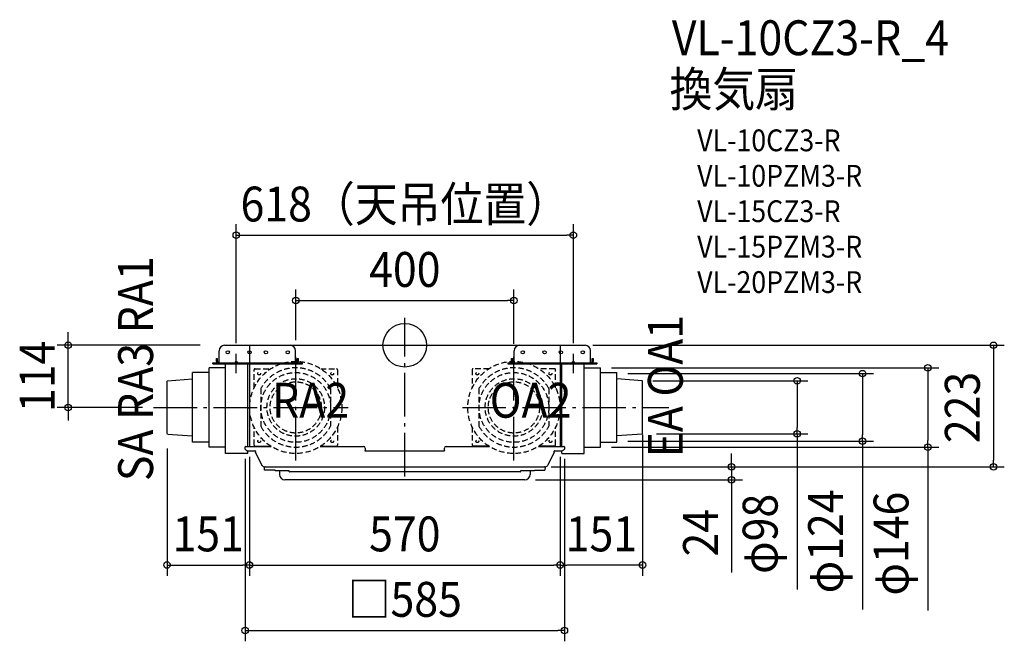
# Model space of a CAD drawing. Extents: x -706 to 1099, y -543 to 597.
import ezdxf
from ezdxf.enums import TextEntityAlignment as Align

# ---------------------------------------------------------------- set-up
doc = ezdxf.new("R2010")
doc.units = 0
doc.header["$LTSCALE"] = 20
doc.header["$PDMODE"] = 3
doc.header["$PDSIZE"] = -2
doc.linetypes.add('DASHDOT', pattern=[5.5, 4, -0.6, 0.3, -0.6])
doc.linetypes.add('DASHED', pattern=[0.75, 0.5, -0.25])
doc.layers.get('DEFPOINTS').update_dxf_attribs({"linetype": 'CONTINUOUS'})
for name, color, linetype in [('ARRANGE', 1, 'CONTINUOUS'), ('BASIS', 6, 'DASHDOT'), ('DETAIL', 5, 'CONTINUOUS'), ('ETC', 61, 'CONTINUOUS'), ('FIX', 11, 'CONTINUOUS'), ('NOTE', 4, 'CONTINUOUS'), ('OUTLINE', 3, 'CONTINUOUS'), ('SIZE', 30, 'CONTINUOUS')]:
    doc.layers.add(name, color=color, linetype=linetype)
doc.styles.get("Standard").update_dxf_attribs({"font": 'SIMPLEX.shx', "width": 0.9, "height": 64, "bigfont": 'BIGFONT.shx'})

msp = doc.modelspace()

# ---------------------------------------------------------------- linework, layer by layer
at = {"layer": 'ARRANGE', "color": 1, "linetype": 'CONTINUOUS'}
msp.add_circle((0, 0), 40, dxfattribs=at)
msp.add_point((0, 0), dxfattribs=at)
at = {"layer": 'BASIS', "color": 6, "linetype": 'DASHDOT'}
for p, q in [((0, -240.753567), (0, 50.629446)), ((-200, -211.149856), (-200, -12.441608)), ((200, -211.149856), (200, -12.441608)), ((-461.000033, -114), (-104.164693, -114)), ((105.490337, -114), (483.84511, -114))]:
    msp.add_line(p, q, dxfattribs=at)
at = {"layer": 'DEFPOINTS', "color": 30, "linetype": 'CONTINUOUS'}
for p in [(309, 202.103895), (200, 82.103895), (-617.123164, 0), (-355.420819, 0), (324.60098, 0), (-309, -15.85689), (-200, -10.861192), (200, -17.228879), (309, -15.85689), (358.90671, -41.25), (388.90671, -52), (434.90915, -64.93017), (-461.000033, -114), (435.90671, -144.387419), (-436, -169.384233), (388.90671, -176), (441.745427, -162.591291), (719.173146, -162.591291), (839.173146, -176), (-292.552645, -188.484035), (-285, -184.8), (285, -184.8), (285, -184.8), (292.552645, -188.484035), (358.90671, -186.75), (959.173146, -186.75), (-285, -214.522185), (248.315225, -222.8), (248.315225, -222.8), (1079.173146, -222.8), (219.88502, -246.8), (599.173146, -246.8), (-285, -403.042186), (285, -403.042186), (285, -403.042186), (292.552645, -523.042186)]:
    msp.add_point(p, dxfattribs=at)
at = {"layer": 'DETAIL', "color": 5, "linetype": 'CONTINUOUS'}
for p, q in [((-330.4, 0), (-210.4, 0)), ((-210.4, 0), (210.4, 0)), ((210.4, 0), (330.4, 0)), ((-340.4, -32), (-340.4, -10)), ((-200.4, -32), (-200.4, -10)), ((200.4, -32), (200.4, -10)), ((340.4, -32), (340.4, -10)), ((-352.29625, -32), (-187.75459, -32)), ((-352.29625, -34), (-352.29625, -32)), ((-352.29625, -34), (-187.75459, -34)), ((-345.4, -30), (-345.4, -24)), ((-345.4, -24), (-343.4, -24)), ((-343.4, -30), (-343.4, -24)), ((-329, -198.5), (-329, -34)), ((-296.8, -35.30643), (-296.8, -35.3)), ((-296.3, -35.33138), (-296.3, -35.3)), ((-288, -60.5), (-288, -34)), ((-285, -34), (-285, -184.8)), ((-197.4, -30), (-197.4, -24)), ((-197.4, -24), (-195.4, -24)), ((-195.4, -24), (-195.4, -30)), ((-187.75459, -34), (-187.75459, -32)), ((189.09353, -32), (351.76365, -32)), ((189.09353, -32), (189.09353, -34)), ((189.09353, -34), (351.76365, -34)), ((195.4, -30), (195.4, -24)), ((195.4, -24), (197.4, -24)), ((197.4, -30), (197.4, -24)), ((199.4, -34), (284.4, -34)), ((285, -34), (285, -184.8)), ((287.90671, -60.5), (287.90671, -34)), ((328.90671, -198.5), (328.90671, -34)), ((343.4, -30), (343.4, -24)), ((343.4, -24), (345.4, -24)), ((345.4, -24), (345.4, -30)), ((351.76365, -32), (351.76365, -34)), ((-389, -178), (-389, -50)), ((-359, -50), (-389, -50)), ((-359, -186.75), (-359, -41.25)), ((-329, -41.25), (-359, -41.25)), ((328.90671, -41.25), (358.90671, -41.25)), ((358.90671, -186.75), (358.90671, -41.25)), ((358.90671, -50), (388.90671, -50)), ((388.90671, -178), (388.90671, -50)), ((-435.00244, -64.93017), (-436, -66)), ((-436, -162), (-436, -66)), ((-435.00244, -64.93017), (-389, -61.71)), ((-288, -178.5), (-288, -60.5)), ((287.90671, -178.5), (287.90671, -60.5)), ((434.90915, -64.93017), (388.90671, -61.71)), ((434.90915, -64.93017), (435.90671, -66)), ((435.90671, -162), (435.90671, -66)), ((-435.00244, -163.06983), (-436, -162)), ((434.90915, -163.06983), (435.90671, -162)), ((-435.00244, -163.06983), (-389, -166.29)), ((-359, -178), (-389, -178)), ((-288, -185.5), (-288, -178.5)), ((287.90671, -185.5), (287.90671, -178.5)), ((358.90671, -178), (388.90671, -178)), ((434.90915, -163.06983), (388.90671, -166.29)), ((-329, -186.75), (-359, -186.75)), ((-288, -198.5), (-329, -198.5)), ((-292.51654, -190.55236), (-292.58875, -186.41571)), ((-291.68888, -185.5), (-245.033321, -185.5)), ((-291.01795, -192.39753), (-291.23514, -192.25927)), ((-291.10695, -192.34087), (-291.18892, -192.27728)), ((-288, -198.5), (-288, -193.341001)), ((-286.017, -193.5), (-274.97144, -193.5)), ((-274.5, -185), (-245.81757, -185)), ((-273.96871, -194.64735), (-273.97159, -194.48255)), ((-261.69429, -220.85036), (-273.67374, -195.89318)), ((-154.966679, -185.5), (-75.57028, -185.5)), ((-154.18243, -185), (-125.5, -185)), ((-73.0088, -193.5), (72.91551, -193.5)), ((-72.57073, -188.44765), (-72.5, -192.5)), ((-72.51116, -192.03864), (-72.50817, -192.07133)), ((-72.5, -192.5), (-72.50888, -193.00873)), ((-72.50817, -192.07133), (-72.50687, -192.10614)), ((72.5, -192.5), (72.57074, -188.44765)), ((72.50888, -193.00873), (72.5, -192.5)), ((72.50688, -192.10614), (72.5081, -192.07243)), ((72.5081, -192.07243), (72.51094, -192.04036)), ((72.51094, -192.04036), (72.51601, -192.0101)), ((75.57028, -185.5), (154.966679, -185.5)), ((154.18243, -185), (125.5, -185)), ((245.033321, -185.5), (291.68888, -185.5)), ((274.5, -185), (245.81757, -185)), ((273.67374, -195.89318), (262.11991, -219.96366)), ((273.96872, -194.64735), (273.97159, -194.48255)), ((274.97144, -193.5), (286.017, -193.5)), ((287.90671, -198.5), (287.90671, -193.360037)), ((287.90671, -198.5), (328.90671, -198.5)), ((292.58875, -186.41571), (292.51654, -190.55236)), ((328.90671, -186.75), (358.90671, -186.75)), ((-257.6123, -222.8), (257.6123, -222.8)), ((-257.02618, -228.8), (-257.11315, -223.81746)), ((-238, -228.8), (-257.02618, -228.8)), ((-238, -228.8), (-238, -229.8)), ((-212.5, -230.3), (-237.5, -230.3)), ((-229.99142, -230.79128), (-229.88349, -236.97453)), ((-212, -231.8), (-212, -230.80001)), ((-152.72766, -232.3), (-211.5, -232.3)), ((-152.5, -232.29931), (-152.72765, -232.3)), ((-137.72765, -232.3), (-152.5, -232.29931)), ((-90.50041, -232.16315), (-137.72765, -232.3)), ((-7.72765, -232.3), (-90.5, -232.3)), ((7.27235, -232.3), (-7.5, -232.29931)), ((137.27235, -232.3), (7.5, -232.29931)), ((137.5, -232.29931), (137.27235, -232.3)), ((152.27235, -232.3), (137.5, -232.29931)), ((152.5, -232.29931), (152.27235, -232.3)), ((211.5, -232.3), (152.5, -232.29931)), ((212, -230.80001), (212, -231.8)), ((237.5, -230.3), (212.5, -230.3)), ((229.99143, -230.79128), (229.8835, -236.97453)), ((238, -228.8), (257.02618, -228.8)), ((238, -228.8), (238, -229.8)), ((257.11315, -223.81746), (257.02618, -228.8)), ((219.88502, -246.8), (-219.88502, -246.8))]:
    msp.add_line(p, q, dxfattribs=at)
at = {"layer": 'DETAIL', "color": 5, "linetype": 'DASHED'}
for p, q in [((-276.5, -78.11128), (-276.5, -45)), ((-274.5, -43), (-245.81757, -43)), ((-154.18243, -43), (-125.5, -43)), ((-123.5, -45), (-123.5, -78.11128)), ((123.5, -45), (123.5, -78.11128)), ((154.18243, -43), (125.5, -43)), ((274.5, -43), (245.81757, -43)), ((276.5, -78.11128), (276.5, -45)), ((-264, -79.40864), (-264, -148.59137)), ((-136, -79.40864), (-136, -148.59137)), ((136, -79.40864), (136, -148.59137)), ((264, -79.40864), (264, -148.59137)), ((-276.5, -183), (-276.5, -149.88872)), ((-123.5, -149.88872), (-123.5, -183)), ((123.5, -149.88872), (123.5, -183)), ((276.5, -183), (276.5, -149.88872))]:
    msp.add_line(p, q, dxfattribs=at)
at = {"layer": 'DETAIL', "color": 5, "linetype": 'CONTINUOUS'}
for centre in [(-324.71746, -12.89997), (-284.71746, -12.89997), (-254.71746, -12.89997), (-214.71746, -12.89997), (216.28254, -12.89997), (256.28254, -12.89997), (286.28254, -12.89997), (326.28254, -12.89997)]:
    msp.add_circle(centre, 3, dxfattribs=at)
at = {"layer": 'DETAIL', "color": 5, "linetype": 'DASHED'}
for centre, radius in [((-200, -114), 84.5), ((200, -114), 84.5), ((-267, -52), 2.5), ((-200, -114), 64), ((-133, -52), 2.5), ((133, -52), 2.5), ((200, -114), 64), ((267, -52), 2.5), ((-200, -114), 52.75), ((-200, -114), 46.99511), ((200, -114), 52.75), ((200, -114), 46.99511), ((-267, -176), 2.5), ((-133, -176), 2.5), ((133, -176), 2.5), ((267, -176), 2.5)]:
    msp.add_circle(centre, radius, dxfattribs=at)
at = {"layer": 'DETAIL', "color": 5, "linetype": 'CONTINUOUS'}
for centre, radius, start, end in [((-330.4, -10), 10, 90, 180), ((-210.4, -10), 10, 0, 90), ((210.4, -10), 10, 90, 180), ((330.4, -10), 10, 0, 90), ((-341.4, -30), 4, 180, 210), ((-341.4, -30), 2, 180, 270), ((-199.4, -30), 2, 270, 0), ((-199.4, -30), 4, 330, 0), ((199.4, -30), 4, 180, 210), ((199.4, -30), 2, 180, 270), ((341.4, -30), 2, 270, 0), ((341.4, -30), 4, 330, 0), ((-291.68888, -186.4), 0.9, 90, 180.999997), ((-286.38768, -185.677791), 7.830987, 218.496843, 272.713111), ((-274.5, -183), 2, 180, 270), ((-274.97144, -194.5), 1, 0.999957, 90), ((-270.96917, -194.59499), 3, 181, 205.641006), ((-125.5, -183), 2, 270, 0), ((-75.57028, -188.5), 3, 1, 90), ((-73.0088, -193), 0.5, 270, 358.999992), ((73.0088, -193), 0.5, 181.000366, 270), ((75.57028, -188.5), 3, 90, 179), ((125.5, -183), 2, 180, 270), ((270.96917, -194.59499), 3, 334.358994, 359), ((274.97144, -194.5), 1, 90, 179.000042), ((274.5, -183), 2, 270, 0), ((286.38768, -185.677791), 7.830987, 267.286889, 321.503157), ((291.68888, -186.4), 0.9, 359.000003, 90), ((-257.6123, -217.8), 5, 205.641006, 208.642484), ((-257.6123, -217.8), 5, 216.985767, 270), ((-256.1133, -223.8), 1, 90, 180.999998), ((-237.5, -229.8), 0.5, 180, 270), ((-230.49135, -230.8), 0.5, 1, 90), ((-212.5, -230.8), 0.5, 359.999243, 90), ((-211.5, -231.8), 0.5, 180, 270), ((211.5, -231.8), 0.5, 270, 0), ((212.5, -230.8), 0.5, 90, 180.000758), ((230.49135, -230.8), 0.5, 90, 178.999996), ((237.5, -229.8), 0.5, 270, 0), ((256.11331, -223.8), 1, 359, 90), ((257.6123, -217.8), 5, 270, 334.358994), ((257.6123, -217.8), 5, 331.35754, 334.358994), ((-219.88502, -236.8), 10, 181, 270), ((219.88502, -236.8), 10, 270, 359)]:
    msp.add_arc(centre, radius, start, end, dxfattribs=at)
at = {"layer": 'DETAIL', "color": 5, "linetype": 'DASHED'}
for centre, radius, start, end in [((-274.5, -45), 2, 90, 180), ((-200, -114), 72.75, 28.390782, 151.609218), ((-125.5, -45), 2, 0, 90), ((125.5, -45), 2, 90, 180), ((200, -114), 72.75, 28.390782, 151.609218), ((274.5, -45), 2, 0, 90), ((-200, -114), 72.75, 208.390782, 331.609218), ((200, -114), 72.75, 208.390782, 331.609218)]:
    msp.add_arc(centre, radius, start, end, dxfattribs=at)
at = {"layer": 'FIX', "color": 11, "linetype": 'CONTINUOUS'}
for centre in [(-309, -32), (309, -32)]:
    msp.add_circle(centre, 2, dxfattribs=at)
at = {"layer": 'NOTE', "color": 4, "linetype": 'CONTINUOUS'}
for p, q in [((-309, -50.968483), (-309, -15.85689)), ((309, -50.968483), (309, -15.85689))]:
    msp.add_line(p, q, dxfattribs=at)
at = {"layer": 'OUTLINE', "color": 3, "linetype": 'CONTINUOUS'}
for p, q in [((-285, 0), (-285, -185.5)), ((-285, 0), (-210.4, 0)), ((-210.4, 0), (210.4, 0)), ((210.4, 0), (285, 0)), ((285, 0), (285, -185.5)), ((-292.51654, -190.55236), (-292.58875, -186.41571)), ((-291.68888, -185.5), (-285, -185.5)), ((-286.017, -193.5), (-274.97144, -193.5)), ((-273.96871, -194.64735), (-273.97159, -194.48255)), ((-261.69429, -220.85036), (-273.67374, -195.89318)), ((273.67374, -195.89318), (262.11991, -219.96366)), ((273.96872, -194.64735), (273.97159, -194.48255)), ((274.97144, -193.5), (286.017, -193.5)), ((286, -185.5), (291.68888, -185.5)), ((292.58875, -186.41571), (292.51654, -190.55236)), ((-257.6123, -222.8), (-256.1133, -222.8)), ((-257.02618, -228.8), (-257.11315, -223.81746)), ((-238, -228.8), (-257.02618, -228.8)), ((-238, -228.8), (-238, -229.8)), ((-230.49135, -230.3), (-237.5, -230.3)), ((-229.99142, -230.79128), (-229.88349, -236.97453)), ((229.99143, -230.79128), (229.8835, -236.97453)), ((237.5, -230.3), (230.49135, -230.3)), ((238, -228.8), (257.02618, -228.8)), ((238, -228.8), (238, -229.8)), ((256.11331, -222.8), (257.6123, -222.8)), ((257.11315, -223.81746), (257.02618, -228.8)), ((219.88502, -246.8), (-219.88502, -246.8))]:
    msp.add_line(p, q, dxfattribs=at)
for centre, radius, start, end in [((-291.68888, -186.4), 0.9, 90, 180.999997), ((-286.38768, -185.677791), 7.830987, 218.496843, 272.713111), ((-274.97144, -194.5), 1, 0.999957, 90), ((-270.96917, -194.59499), 3, 181, 205.641006), ((270.96917, -194.59499), 3, 334.358994, 359), ((274.97144, -194.5), 1, 90, 179.000042), ((286.38768, -185.677791), 7.830987, 267.286889, 321.503157), ((291.68888, -186.4), 0.9, 359.000003, 90), ((-257.6123, -217.8), 5, 205.641006, 208.642484), ((-257.6123, -217.8), 5, 216.985767, 270), ((-256.1133, -223.8), 1, 90, 180.999998), ((-237.5, -229.8), 0.5, 180, 270), ((-230.49135, -230.8), 0.5, 1, 90), ((230.49135, -230.8), 0.5, 90, 178.999996), ((237.5, -229.8), 0.5, 270, 0), ((256.11331, -223.8), 1, 359, 90), ((257.6123, -217.8), 5, 270, 334.358994), ((257.6123, -217.8), 5, 331.35754, 334.358994), ((-219.88502, -236.8), 10, 181, 270), ((219.88502, -236.8), 10, 270, 359)]:
    msp.add_arc(centre, radius, start, end, dxfattribs=at)
at = {"layer": 'SIZE', "color": 30, "linetype": 'CONTINUOUS'}
for p, q in [((-309, 4.14311), (-309, 222.103895)), ((309, 4.14311), (309, 222.103895)), ((-309, 202.103895), (-297, 202.103895)), ((-297, 202.103895), (297, 202.103895)), ((309, 202.103895), (297, 202.103895)), ((-200, 9.138808), (-200, 102.103895)), ((200, 2.771121), (200, 102.103895)), ((-200, 82.103895), (-188, 82.103895)), ((-188, 82.103895), (188, 82.103895)), ((200, 82.103895), (188, 82.103895)), ((-617.123164, 12), (-617.123164, 24)), ((-375.420819, 0), (-637.123164, 0)), ((-617.123164, 0), (-617.123164, 12)), ((-617.123164, -114), (-617.123164, 0)), ((344.60098, 0), (1099.173146, 0)), ((1079.173146, 0), (1079.173146, -12)), ((1079.173146, -12), (1079.173146, -210.8)), ((378.90671, -41.25), (979.173146, -41.25)), ((408.90671, -52), (859.173146, -52)), ((839.173146, -52), (839.173146, -64)), ((959.173146, -41.25), (959.173146, -53.25)), ((959.173146, -53.25), (959.173146, -174.75)), ((454.90915, -64.93017), (739.173146, -64.93017)), ((719.173146, -64.93017), (719.173146, -76.93017)), ((839.173146, -64), (839.173146, -164)), ((719.173146, -76.93017), (719.173146, -150.591291)), ((-481.000033, -114), (-637.123164, -114)), ((-617.123164, -114), (-617.123164, -126)), ((-617.123164, -126), (-617.123164, -138)), ((719.173146, -162.591291), (719.173146, -150.591291)), ((408.90671, -176), (859.173146, -176)), ((435.90671, -164.387419), (435.90671, -423.042186)), ((461.745427, -162.591291), (739.173146, -162.591291)), ((719.173146, -162.591291), (719.173146, -447.716176)), ((839.173146, -176), (839.173146, -164)), ((839.173146, -176), (839.173146, -484.833797)), ((959.173146, -186.75), (959.173146, -174.75)), ((-436, -189.384233), (-436, -423.042186)), ((378.90671, -186.75), (979.173146, -186.75)), ((959.173146, -186.75), (959.173146, -486.231944)), ((-292.552645, -208.484035), (-292.552645, -543.042186)), ((-285, -204.8), (-285, -423.042186)), ((285, -204.8), (285, -423.042186)), ((285, -204.8), (285, -423.042186)), ((292.552645, -208.484035), (292.552645, -543.042186)), ((599.173146, -210.8), (599.173146, -198.8)), ((599.173146, -222.8), (599.173146, -210.8)), ((1079.173146, -222.8), (1079.173146, -210.8)), ((-285, -234.522185), (-285, -423.042186)), ((268.315225, -222.8), (1099.173146, -222.8)), ((268.315225, -222.8), (619.173146, -222.8)), ((599.173146, -222.8), (599.173146, -246.8)), ((239.88502, -246.8), (619.173146, -246.8)), ((599.173146, -246.8), (599.173146, -258.8)), ((599.173146, -258.8), (599.173146, -416.8)), ((-436, -403.042186), (-424, -403.042186)), ((-424, -403.042186), (-297, -403.042186)), ((-285, -403.042186), (-297, -403.042186)), ((-285, -403.042186), (-273, -403.042186)), ((-273, -403.042186), (273, -403.042186)), ((285, -403.042186), (273, -403.042186)), ((285, -403.042186), (297, -403.042186)), ((423.90671, -403.042186), (297, -403.042186)), ((435.90671, -403.042186), (423.90671, -403.042186)), ((-292.552645, -523.042186), (-280.552645, -523.042186)), ((-280.552645, -523.042186), (280.552645, -523.042186)), ((292.552645, -523.042186), (280.552645, -523.042186))]:
    msp.add_line(p, q, dxfattribs=at)
for centre in [(-309, 202.103895), (309, 202.103895), (-200, 82.103895), (200, 82.103895), (-617.123164, 0), (1079.173146, 0), (959.173146, -41.25), (839.173146, -52), (719.173146, -64.93017), (-617.123164, -114), (719.173146, -162.591291), (839.173146, -176), (959.173146, -186.75), (599.173146, -222.8), (1079.173146, -222.8), (599.173146, -246.8), (-436, -403.042186), (-285, -403.042186), (-285, -403.042186), (285, -403.042186), (285, -403.042186), (435.90671, -403.042186), (-292.552645, -523.042186), (292.552645, -523.042186)]:
    msp.add_circle(centre, 6, dxfattribs=at)

# ---------------------------------------------------------------- texts
at = {"layer": 'ETC', "color": 61, "linetype": 'CONTINUOUS', "width": 0.9}
for s, height, p in [('VL-10CZ3-R_4', 64, (489.630051, 532.183481)), ('換気扇', 64, (485.444057, 437.839898)), ('VL-10CZ3-R', 40, (536.05156, 355.969787)), ('VL-10PZM3-R', 40, (536.05156, 290.969787)), ('VL-15CZ3-R', 40, (536.05156, 225.969787)), ('VL-15PZM3-R', 40, (536.05156, 160.969787)), ('VL-20PZM3-R', 40, (536.05156, 95.969787))]:
    msp.add_text(s, height=height, dxfattribs=at).set_placement(p)
at = {"layer": 'NOTE', "color": 4, "linetype": 'CONTINUOUS', "width": 0.9}
for s, p in [('SA RA3 RA1', (-461.646412, -249.158628)), ('EA OA1', (509.722671, -205.667473))]:
    msp.add_text(s, height=64, rotation=90, dxfattribs=at).set_placement(p)
for s, p in [('RA2', (-243.452026, -132.850563)), ('OA2', (155.762892, -132.850563))]:
    msp.add_text(s, height=64, dxfattribs=at).set_placement(p)
at = {"layer": 'SIZE', "color": 30, "linetype": 'CONTINUOUS', "width": 0.9}
for s, p in [('618（天吊位置）', (0, 227.103895)), ('400', (0, 107.103895)), ('151', (-360.5, -378.042186)), ('570', (-0.046645, -378.042186)), ('151', (360.453355, -378.042186)), ('□585', (-0.046645, -498.042186))]:
    msp.add_text(s, height=64, dxfattribs=at).set_placement(p, align=Align.CENTER)
for s, p in [('114', (-642.123164, -57)), ('223', (1054.173146, -114)), ('φ124', (803.50648, -359.719512)), ('φ98', (683.50648, -345.916176)), ('φ146', (923.50648, -363.860516)), ('24', (574.173146, -343.8))]:
    msp.add_text(s, height=64, rotation=90, dxfattribs=at).set_placement(p, align=Align.CENTER)

doc.saveas('drawing.dxf')
